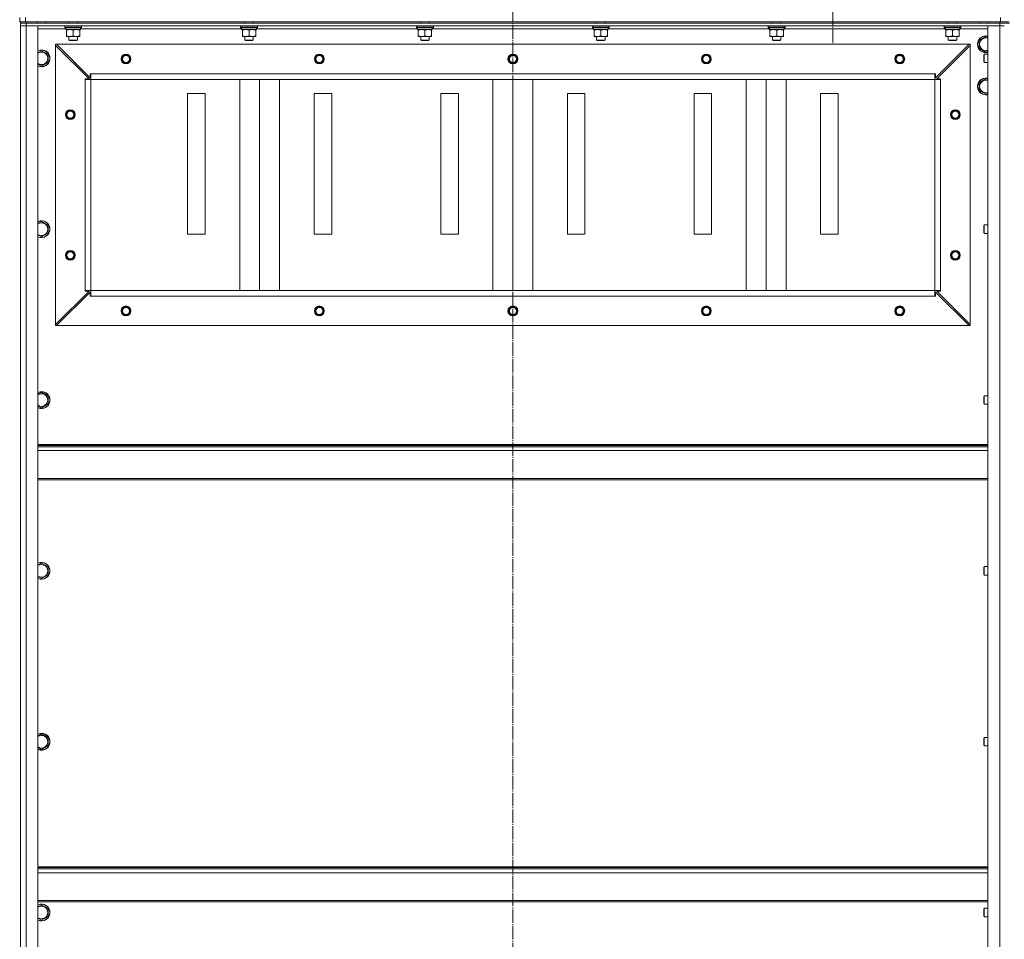
# Model space of a CAD drawing. Units: millimetres. Extents: x 0 to 24398, y -6 to 16800.
# Drawn here: x 15433 to 16833, y 12118 to 13425 of the extents above; entities that cross this region are included whole.
import ezdxf

# ---------------------------------------------------------------- set-up
doc = ezdxf.new("R2010")
doc.units = ezdxf.units.MM
doc.linetypes.add('K5LT_AXLED', pattern=[23.716667, 19.216667, -1.5, 1.5, -1.5])
doc.linetypes.add('K5LT_THIN', pattern=[0])
for name, color, linetype, true_color in [('OSI', 2, 'Continuous', 0xffff00), ('R', 1, 'Continuous', 0xff0000), ('WELDING', 7, 'Continuous', 0xffffff)]:
    doc.layers.add(name, color=color, linetype=linetype, true_color=true_color)

msp = doc.modelspace()

# ---------------------------------------------------------------- linework, layer by layer
at = {"layer": 'OSI', "color": 30, "linetype": 'K5LT_AXLED', "lineweight": 13, "true_color": 0xff8000}
for p, q in [((16134.5, 13986.4), (16134.5, 10789.4)), ((16589.5, 13483.2), (16589.5, 13388.5))]:
    msp.add_line(p, q, dxfattribs=at)
at = {"layer": 'R', "color": 7, "linetype": 'K5LT_THIN', "lineweight": 13}
for p, q in [((15433.5, 13422.2), (15433.5, 13428.2)), ((15441.5, 13422.2), (15441.5, 13428.2)), ((16827.5, 13422.2), (16827.5, 13428.2)), ((15441.5, 13422.2), (15433.5, 13422.2)), ((15434.5, 13422.2), (15434.5, 13420.2)), ((15434.5, 13420.2), (15434.5, 13416.2)), ((15442.5, 13420.2), (15434.5, 13420.2)), ((15434.5, 13416.2), (15434.5, 11624.2)), ((15442.5, 13416.2), (15434.5, 13416.2)), ((15434.5, 13416.2), (15442.5, 13416.2)), ((15441.5, 13422.2), (16827.5, 13422.2)), ((15442.5, 13422.2), (15442.5, 13420.2)), ((15442.5, 13420.2), (16826.5, 13420.2)), ((15442.5, 13420.2), (15442.5, 13416.2)), ((15442.5, 13416.2), (16826.5, 13416.2)), ((15442.5, 11624.2), (15442.5, 13416.2)), ((15459.5, 13416.2), (15442.5, 13416.2)), ((15458.5, 13422.2), (15458.5, 13420.2)), ((15459.5, 11624.2), (15459.5, 13416.2)), ((15459.5, 13412.2), (15499.1, 13412.2)), ((15470.5, 13422.2), (15470.5, 13420.2)), ((15497.5, 13415.9), (15497.7, 13416.2)), ((15497.5, 13415.9), (15497.5, 13414)), ((15521.5, 13415.9), (15497.5, 13415.9)), ((15521.5, 13414), (15497.5, 13414)), ((15497.5, 13414), (15497.7, 13413.7)), ((15521.3, 13413.7), (15497.7, 13413.7)), ((15499, 13411.2), (15499.1, 13412.5)), ((15499, 13411.2), (15499.2, 13411.2)), ((15520, 13411.2), (15499.2, 13411.2)), ((15500, 13410.3), (15500, 13411.2)), ((15500, 13410.3), (15500, 13402)), ((15503.5, 13422.2), (15503.5, 13420.2)), ((15509.5, 13410.3), (15509.5, 13402)), ((15515.5, 13422.2), (15515.5, 13420.2)), ((15519, 13411.2), (15519, 13410.3)), ((15519, 13410.3), (15519, 13402)), ((15520, 13413.7), (15520, 13411.2)), ((15520, 13412.2), (15749.1, 13412.2)), ((15521.5, 13415.9), (15521.3, 13416.2)), ((15521.5, 13414), (15521.3, 13413.7)), ((15521.5, 13415.9), (15521.5, 13414)), ((15747.5, 13415.9), (15747.7, 13416.2)), ((15747.5, 13415.9), (15747.5, 13414)), ((15771.5, 13415.9), (15747.5, 13415.9)), ((15771.5, 13414), (15747.5, 13414)), ((15747.5, 13414), (15747.7, 13413.7)), ((15771.3, 13413.7), (15747.7, 13413.7)), ((15749, 13411.2), (15749.1, 13412.5)), ((15749, 13411.2), (15749.2, 13411.2)), ((15770, 13411.2), (15749.2, 13411.2)), ((15750, 13410.3), (15750, 13411.2)), ((15750, 13410.3), (15750, 13402)), ((15753.5, 13422.2), (15753.5, 13420.2)), ((15759.5, 13410.3), (15759.5, 13402)), ((15765.5, 13422.2), (15765.5, 13420.2)), ((15769, 13411.2), (15769, 13410.3)), ((15769, 13410.3), (15769, 13402)), ((15770, 13413.7), (15770, 13411.2)), ((15770, 13412.2), (15999.1, 13412.2)), ((15771.5, 13415.9), (15771.3, 13416.2)), ((15771.5, 13414), (15771.3, 13413.7)), ((15771.5, 13415.9), (15771.5, 13414)), ((15997.5, 13415.9), (15997.7, 13416.2)), ((15997.5, 13415.9), (15997.5, 13414)), ((16021.5, 13415.9), (15997.5, 13415.9)), ((16021.5, 13414), (15997.5, 13414)), ((15997.5, 13414), (15997.7, 13413.7)), ((16021.3, 13413.7), (15997.7, 13413.7)), ((15999, 13411.2), (15999.1, 13412.5)), ((15999, 13411.2), (15999.2, 13411.2)), ((16020, 13411.2), (15999.2, 13411.2)), ((16000, 13410.3), (16000, 13411.2)), ((16000, 13410.3), (16000, 13402)), ((16003.5, 13422.2), (16003.5, 13420.2)), ((16009.5, 13410.3), (16009.5, 13402)), ((16015.5, 13422.2), (16015.5, 13420.2)), ((16019, 13411.2), (16019, 13410.3)), ((16019, 13410.3), (16019, 13402)), ((16020, 13413.7), (16020, 13411.2)), ((16020, 13412.2), (16249.1, 13412.2)), ((16021.5, 13415.9), (16021.3, 13416.2)), ((16021.5, 13414), (16021.3, 13413.7)), ((16021.5, 13415.9), (16021.5, 13414)), ((16247.5, 13415.9), (16247.7, 13416.2)), ((16247.5, 13415.9), (16247.5, 13414)), ((16271.5, 13415.9), (16247.5, 13415.9)), ((16271.5, 13414), (16247.5, 13414)), ((16247.5, 13414), (16247.7, 13413.7)), ((16271.3, 13413.7), (16247.7, 13413.7)), ((16249, 13411.2), (16249.1, 13412.5)), ((16249, 13411.2), (16249.2, 13411.2)), ((16270, 13411.2), (16249.2, 13411.2)), ((16250, 13410.3), (16250, 13411.2)), ((16250, 13410.3), (16250, 13402)), ((16253.5, 13422.2), (16253.5, 13420.2)), ((16259.5, 13410.3), (16259.5, 13402)), ((16265.5, 13422.2), (16265.5, 13420.2)), ((16269, 13411.2), (16269, 13410.3)), ((16269, 13410.3), (16269, 13402)), ((16270, 13413.7), (16270, 13411.2)), ((16270, 13412.2), (16499.1, 13412.2)), ((16271.5, 13415.9), (16271.3, 13416.2)), ((16271.5, 13414), (16271.3, 13413.7)), ((16271.5, 13415.9), (16271.5, 13414)), ((16497.5, 13415.9), (16497.7, 13416.2)), ((16497.5, 13415.9), (16497.5, 13414)), ((16521.5, 13415.9), (16497.5, 13415.9)), ((16521.5, 13414), (16497.5, 13414)), ((16497.5, 13414), (16497.7, 13413.7)), ((16521.3, 13413.7), (16497.7, 13413.7)), ((16499, 13411.2), (16499.1, 13412.5)), ((16499, 13411.2), (16499.2, 13411.2)), ((16520, 13411.2), (16499.2, 13411.2)), ((16500, 13410.3), (16500, 13411.2)), ((16500, 13410.3), (16500, 13402)), ((16503.5, 13422.2), (16503.5, 13420.2)), ((16509.5, 13410.3), (16509.5, 13402)), ((16515.5, 13422.2), (16515.5, 13420.2)), ((16519, 13411.2), (16519, 13410.3)), ((16519, 13410.3), (16519, 13402)), ((16520, 13413.7), (16520, 13411.2)), ((16520, 13412.2), (16749.1, 13412.2)), ((16521.5, 13415.9), (16521.3, 13416.2)), ((16521.5, 13414), (16521.3, 13413.7)), ((16521.5, 13415.9), (16521.5, 13414)), ((16747.5, 13415.9), (16747.7, 13416.2)), ((16747.5, 13415.9), (16747.5, 13414)), ((16771.5, 13415.9), (16747.5, 13415.9)), ((16771.5, 13414), (16747.5, 13414)), ((16747.5, 13414), (16747.7, 13413.7)), ((16771.3, 13413.7), (16747.7, 13413.7)), ((16749, 13411.2), (16749.1, 13412.5)), ((16749, 13411.2), (16749.2, 13411.2)), ((16770, 13411.2), (16749.2, 13411.2)), ((16750, 13410.3), (16750, 13411.2)), ((16750, 13410.3), (16750, 13402)), ((16753.5, 13422.2), (16753.5, 13420.2)), ((16759.5, 13410.3), (16759.5, 13402)), ((16765.5, 13422.2), (16765.5, 13420.2)), ((16769, 13411.2), (16769, 13410.3)), ((16769, 13410.3), (16769, 13402)), ((16770, 13413.7), (16770, 13411.2)), ((16770, 13412.2), (16809.5, 13412.2)), ((16771.5, 13415.9), (16771.3, 13416.2)), ((16771.5, 13414), (16771.3, 13413.7)), ((16771.5, 13415.9), (16771.5, 13414)), ((16798.5, 13422.2), (16798.5, 13420.2)), ((16826.5, 13416.2), (16809.5, 13416.2)), ((16809.5, 13416.2), (16809.5, 11624.2)), ((16810.5, 13422.2), (16810.5, 13420.2)), ((16826.5, 13422.2), (16826.5, 13420.2)), ((16833.1, 13420.2), (16826.5, 13420.2)), ((16826.5, 13420.2), (16826.5, 13416.2)), ((16833.1, 13416.2), (16826.5, 13416.2)), ((16826.5, 13416.2), (16826.5, 11624.2)), ((16826.5, 13416.2), (16833.1, 13416.2)), ((16832.5, 13422.2), (16827.5, 13422.2)), ((16839.5, 13422.2), (16832.5, 13422.2)), ((16833.1, 13420.2), (16840.5, 13420.2)), ((15500, 13401.2), (15500, 13402)), ((15519, 13401.2), (15500, 13401.2)), ((15503.5, 13401.2), (15503.5, 13396.2)), ((15515.5, 13396.2), (15503.5, 13396.2)), ((15503.5, 13396.2), (15504.5, 13395.7)), ((15514.5, 13395.7), (15504.5, 13395.7)), ((15515.5, 13396.2), (15514.5, 13395.7)), ((15515.5, 13401.2), (15515.5, 13396.2)), ((15519, 13402), (15519, 13401.2)), ((15750, 13401.2), (15750, 13402)), ((15769, 13401.2), (15750, 13401.2)), ((15753.5, 13401.2), (15753.5, 13396.2)), ((15765.5, 13396.2), (15753.5, 13396.2)), ((15753.5, 13396.2), (15754.5, 13395.7)), ((15764.5, 13395.7), (15754.5, 13395.7)), ((15765.5, 13396.2), (15764.5, 13395.7)), ((15765.5, 13401.2), (15765.5, 13396.2)), ((15769, 13402), (15769, 13401.2)), ((16000, 13401.2), (16000, 13402)), ((16019, 13401.2), (16000, 13401.2)), ((16003.5, 13401.2), (16003.5, 13396.2)), ((16015.5, 13396.2), (16003.5, 13396.2)), ((16003.5, 13396.2), (16004.5, 13395.7)), ((16014.5, 13395.7), (16004.5, 13395.7)), ((16015.5, 13396.2), (16014.5, 13395.7)), ((16015.5, 13401.2), (16015.5, 13396.2)), ((16019, 13402), (16019, 13401.2)), ((16250, 13401.2), (16250, 13402)), ((16269, 13401.2), (16250, 13401.2)), ((16253.5, 13401.2), (16253.5, 13396.2)), ((16265.5, 13396.2), (16253.5, 13396.2)), ((16253.5, 13396.2), (16254.5, 13395.7)), ((16264.5, 13395.7), (16254.5, 13395.7)), ((16265.5, 13396.2), (16264.5, 13395.7)), ((16265.5, 13401.2), (16265.5, 13396.2)), ((16269, 13402), (16269, 13401.2)), ((16500, 13401.2), (16500, 13402)), ((16519, 13401.2), (16500, 13401.2)), ((16503.5, 13401.2), (16503.5, 13396.2)), ((16515.5, 13396.2), (16503.5, 13396.2)), ((16503.5, 13396.2), (16504.5, 13395.7)), ((16514.5, 13395.7), (16504.5, 13395.7)), ((16515.5, 13396.2), (16514.5, 13395.7)), ((16515.5, 13401.2), (16515.5, 13396.2)), ((16519, 13402), (16519, 13401.2)), ((16750, 13401.2), (16750, 13402)), ((16769, 13401.2), (16750, 13401.2)), ((16753.5, 13401.2), (16753.5, 13396.2)), ((16765.5, 13396.2), (16753.5, 13396.2)), ((16753.5, 13396.2), (16754.5, 13395.7)), ((16764.5, 13395.7), (16754.5, 13395.7)), ((16765.5, 13396.2), (16764.5, 13395.7)), ((16765.5, 13401.2), (16765.5, 13396.2)), ((16769, 13402), (16769, 13401.2)), ((16797.5, 13395.6), (16807, 13401.1)), ((16797.5, 13384.7), (16797.5, 13395.6)), ((16807, 13401.1), (16809.5, 13399.7)), ((15464.5, 13381.1), (15474, 13375.6)), ((15484.5, 13390.2), (15486, 13390.2)), ((15484.5, 13388.7), (15484.5, 13390.2)), ((15484.5, 12991.7), (15484.5, 13388.7)), ((15532, 13341.2), (15484.5, 13388.7)), ((16783, 13390.2), (15486, 13390.2)), ((15486, 13390.2), (15533.5, 13342.7)), ((16735.5, 13342.7), (16783, 13390.2)), ((16784.5, 13388.7), (16737, 13341.2)), ((16783, 13390.2), (16784.5, 13390.2)), ((16784.5, 13390.2), (16784.5, 13388.7)), ((16784.5, 12991.7), (16784.5, 13388.7)), ((16807, 13379.2), (16797.5, 13384.7)), ((16809.5, 13380.6), (16807, 13379.2)), ((15474, 13375.6), (15474, 13370.2)), ((15474, 13370.2), (15474, 13364.7)), ((16804.6, 13376.2), (16804, 13375.2)), ((16804, 13370.2), (16804, 13375.2)), ((16804, 13365.2), (16804, 13370.2)), ((16809.5, 13376.2), (16804.6, 13376.2)), ((16804.6, 13370.2), (16804.6, 13376.2)), ((16804.6, 13364.2), (16804.6, 13370.2)), ((15464.5, 13359.2), (15459.5, 13362.1)), ((15474, 13364.7), (15464.5, 13359.2)), ((16804.6, 13364.2), (16804, 13365.2)), ((16809.5, 13364.2), (16804.6, 13364.2)), ((15526.5, 13340.2), (15526.5, 13341.2)), ((15526.5, 13341.2), (15532, 13341.2)), ((15526.5, 13340.2), (15534.5, 13340.2)), ((15526.5, 13040.2), (15526.5, 13340.2)), ((15533.5, 13342.7), (15533.5, 13348.2)), ((15533.5, 13348.2), (15534.5, 13348.2)), ((16734.5, 13348.2), (15534.5, 13348.2)), ((15534.5, 13340.2), (15534.5, 13348.2)), ((15534.5, 13040.2), (15534.5, 13340.2)), ((16734.5, 13340.2), (15534.5, 13340.2)), ((15534.5, 13340.2), (16734.5, 13340.2)), ((15746.2, 13040.2), (15746.2, 13340.2)), ((15774.5, 13040.2), (15774.5, 13340.2)), ((15802.8, 13040.2), (15802.8, 13340.2)), ((16106.2, 13040.2), (16106.2, 13340.2)), ((16134.5, 13040.2), (16134.5, 13340.2)), ((16162.8, 13040.2), (16162.8, 13340.2)), ((16466.2, 13040.2), (16466.2, 13340.2)), ((16494.5, 13040.2), (16494.5, 13340.2)), ((16522.8, 13040.2), (16522.8, 13340.2)), ((16734.5, 13340.2), (16734.5, 13348.2)), ((16734.5, 13348.2), (16735.5, 13348.2)), ((16734.5, 13040.2), (16734.5, 13340.2)), ((16734.5, 13340.2), (16742.5, 13340.2)), ((16735.5, 13348.2), (16735.5, 13342.7)), ((16737, 13341.2), (16742.5, 13341.2)), ((16742.5, 13341.2), (16742.5, 13340.2)), ((16742.5, 13040.2), (16742.5, 13340.2)), ((16797.5, 13335.6), (16807, 13341.1)), ((16807, 13341.1), (16809.5, 13339.7)), ((16797.5, 13324.7), (16797.5, 13335.6)), ((16807, 13319.2), (16797.5, 13324.7)), ((15697, 13320.2), (15672, 13320.2)), ((15672, 13320.2), (15672, 13120.2)), ((15697, 13120.2), (15697, 13320.2)), ((15877, 13320.2), (15852, 13320.2)), ((15852, 13320.2), (15852, 13120.2)), ((15877, 13120.2), (15877, 13320.2)), ((16057, 13320.2), (16032, 13320.2)), ((16032, 13320.2), (16032, 13120.2)), ((16057, 13120.2), (16057, 13320.2)), ((16237, 13320.2), (16212, 13320.2)), ((16212, 13320.2), (16212, 13120.2)), ((16237, 13120.2), (16237, 13320.2)), ((16417, 13320.2), (16392, 13320.2)), ((16392, 13320.2), (16392, 13120.2)), ((16417, 13120.2), (16417, 13320.2)), ((16597, 13320.2), (16572, 13320.2)), ((16572, 13320.2), (16572, 13120.2)), ((16597, 13120.2), (16597, 13320.2)), ((16809.5, 13320.6), (16807, 13319.2)), ((15464.5, 13138.3), (15474, 13132.8)), ((15474, 13132.8), (15474, 13127.3)), ((16804.6, 13133.3), (16804, 13132.3)), ((16804, 13127.3), (16804, 13132.3)), ((16809.5, 13133.3), (16804.6, 13133.3)), ((16804.6, 13127.3), (16804.6, 13133.3)), ((15464.5, 13116.3), (15459.5, 13119.2)), ((15474, 13121.8), (15464.5, 13116.3)), ((15474, 13127.3), (15474, 13121.8)), ((15672, 13120.2), (15697, 13120.2)), ((15852, 13120.2), (15877, 13120.2)), ((16032, 13120.2), (16057, 13120.2)), ((16212, 13120.2), (16237, 13120.2)), ((16392, 13120.2), (16417, 13120.2)), ((16572, 13120.2), (16597, 13120.2)), ((16804, 13122.3), (16804, 13127.3)), ((16804.6, 13121.3), (16804, 13122.3)), ((16804.6, 13121.3), (16804.6, 13127.3)), ((16809.5, 13121.3), (16804.6, 13121.3)), ((15484.5, 12991.7), (15532, 13039.2)), ((15533.5, 13037.7), (15486, 12990.2)), ((15526.5, 13040.2), (15534.5, 13040.2)), ((15526.5, 13039.2), (15526.5, 13040.2)), ((15532, 13039.2), (15526.5, 13039.2)), ((15533.5, 13032.2), (15533.5, 13037.7)), ((15534.5, 13032.2), (15533.5, 13032.2)), ((16734.5, 13040.2), (15534.5, 13040.2)), ((15534.5, 13032.2), (15534.5, 13040.2)), ((16734.5, 13032.2), (15534.5, 13032.2)), ((16734.5, 13032.2), (16734.5, 13040.2)), ((16734.5, 13040.2), (16742.5, 13040.2)), ((16735.5, 13032.2), (16734.5, 13032.2)), ((16783, 12990.2), (16735.5, 13037.7)), ((16735.5, 13037.7), (16735.5, 13032.2)), ((16742.5, 13039.2), (16737, 13039.2)), ((16737, 13039.2), (16784.5, 12991.7)), ((16742.5, 13040.2), (16742.5, 13039.2)), ((15484.5, 12990.2), (15484.5, 12991.7)), ((15486, 12990.2), (15484.5, 12990.2)), ((16783, 12990.2), (15486, 12990.2)), ((16784.5, 12990.2), (16783, 12990.2)), ((16784.5, 12991.7), (16784.5, 12990.2)), ((15464.5, 12895.4), (15474, 12889.9)), ((16804.6, 12890.4), (16804, 12889.4)), ((16809.5, 12890.4), (16804.6, 12890.4)), ((16804.6, 12884.4), (16804.6, 12890.4)), ((15474, 12879), (15464.5, 12873.5)), ((15474, 12889.9), (15474, 12884.4)), ((15474, 12884.4), (15474, 12879)), ((16804, 12884.4), (16804, 12889.4)), ((16804, 12879.4), (16804, 12884.4)), ((16804.6, 12878.4), (16804, 12879.4)), ((16804.6, 12878.4), (16804.6, 12884.4)), ((16809.5, 12878.4), (16804.6, 12878.4)), ((15464.5, 12873.5), (15459.5, 12876.4)), ((16809.5, 12821), (15459.5, 12821)), ((16809.5, 12819.8), (15459.5, 12819.8)), ((16809.5, 12818), (15459.5, 12818)), ((16809.5, 12812.5), (15459.5, 12812.5)), ((16809.5, 12772.8), (15459.5, 12772.8)), ((16809.5, 12771), (15459.5, 12771)), ((15464.5, 12652.6), (15474, 12647.1)), ((15474, 12647.1), (15474, 12641.6)), ((15474, 12641.6), (15474, 12636.1)), ((16804.6, 12647.6), (16804, 12646.6)), ((16804, 12641.6), (16804, 12646.6)), ((16804, 12636.6), (16804, 12641.6)), ((16809.5, 12647.6), (16804.6, 12647.6)), ((16804.6, 12641.6), (16804.6, 12647.6)), ((16804.6, 12635.6), (16804.6, 12641.6)), ((15464.5, 12630.6), (15459.5, 12633.5)), ((15474, 12636.1), (15464.5, 12630.6)), ((16804.6, 12635.6), (16804, 12636.6)), ((16809.5, 12635.6), (16804.6, 12635.6)), ((15464.5, 12409.7), (15474, 12404.2)), ((15474, 12404.2), (15474, 12398.7)), ((16804.6, 12404.7), (16804, 12403.7)), ((16804, 12398.7), (16804, 12403.7)), ((16809.5, 12404.7), (16804.6, 12404.7)), ((16804.6, 12398.7), (16804.6, 12404.7)), ((15464.5, 12387.8), (15459.5, 12390.7)), ((15474, 12393.3), (15464.5, 12387.8)), ((15474, 12398.7), (15474, 12393.3)), ((16804, 12393.7), (16804, 12398.7)), ((16804.6, 12392.7), (16804, 12393.7)), ((16804.6, 12392.7), (16804.6, 12398.7)), ((16809.5, 12392.7), (16804.6, 12392.7)), ((15459.5, 12221), (16809.5, 12221)), ((15459.5, 12219.8), (16809.5, 12219.8)), ((15459.5, 12218), (16809.5, 12218)), ((15459.5, 12212.5), (16809.5, 12212.5)), ((15459.5, 12172.8), (16809.5, 12172.8)), ((15459.5, 12171), (16809.5, 12171)), ((15464.5, 12166.8), (15474, 12161.4)), ((15474, 12150.4), (15464.5, 12144.9)), ((15474, 12161.4), (15474, 12155.9)), ((15474, 12155.9), (15474, 12150.4)), ((16804.6, 12161.9), (16804, 12160.9)), ((16804, 12155.9), (16804, 12160.9)), ((16804, 12150.9), (16804, 12155.9)), ((16804.6, 12149.9), (16804, 12150.9)), ((16809.5, 12161.9), (16804.6, 12161.9)), ((16804.6, 12155.9), (16804.6, 12161.9)), ((16804.6, 12149.9), (16804.6, 12155.9)), ((16809.5, 12149.9), (16804.6, 12149.9)), ((15464.5, 12144.9), (15459.5, 12147.8))]:
    msp.add_line(p, q, dxfattribs=at)
for centre, radius in [((15584.5, 13369.2), 7), ((15584.5, 13369.2), 6.5), ((15584.5, 13369.2), 6), ((15584.5, 13369.2), 5), ((15859.5, 13369.2), 7), ((15859.5, 13369.2), 6.5), ((15859.5, 13369.2), 6), ((15859.5, 13369.2), 5), ((16134.5, 13369.2), 7), ((16134.5, 13369.2), 6.5), ((16134.5, 13369.2), 6), ((16134.5, 13369.2), 5), ((16409.5, 13369.2), 7), ((16409.5, 13369.2), 6.5), ((16409.5, 13369.2), 6), ((16409.5, 13369.2), 5), ((16684.5, 13369.2), 7), ((16684.5, 13369.2), 6.5), ((16684.5, 13369.2), 6), ((16684.5, 13369.2), 5), ((15505.5, 13290.2), 7), ((15505.5, 13290.2), 6.5), ((16763.5, 13290.2), 7), ((16763.5, 13290.2), 6.5), ((15505.5, 13290.2), 6), ((15505.5, 13290.2), 5), ((16763.5, 13290.2), 6), ((16763.5, 13290.2), 5), ((15505.5, 13090.2), 7), ((15505.5, 13090.2), 6.5), ((15505.5, 13090.2), 6), ((15505.5, 13090.2), 5), ((16763.5, 13090.2), 7), ((16763.5, 13090.2), 6.5), ((16763.5, 13090.2), 6), ((16763.5, 13090.2), 5), ((15584.5, 13011.2), 7), ((15584.5, 13011.2), 6.5), ((15584.5, 13011.2), 6), ((15859.5, 13011.2), 7), ((15859.5, 13011.2), 6.5), ((15859.5, 13011.2), 6), ((16134.5, 13011.2), 7), ((16134.5, 13011.2), 6.5), ((16134.5, 13011.2), 6), ((16409.5, 13011.2), 7), ((16409.5, 13011.2), 6.5), ((16409.5, 13011.2), 6), ((16684.5, 13011.2), 7), ((16684.5, 13011.2), 6.5), ((16684.5, 13011.2), 6), ((15584.5, 13011.2), 5), ((15859.5, 13011.2), 5), ((16134.5, 13011.2), 5), ((16409.5, 13011.2), 5), ((16684.5, 13011.2), 5)]:
    msp.add_circle(centre, radius, dxfattribs=at)
for centre, radius, start, end in [((16807, 13390.2), 12, 77.9753, 282.0247), ((16807, 13390.2), 11.8, 77.7965, 282.2035), ((16807, 13390.2), 8.97, 73.8216, 286.1784), ((15464.5, 13370.2), 12, 0, 114.6243), ((15464.5, 13370.2), 11.8, 0, 115.0095), ((15464.5, 13370.2), 8.97, 0, 123.8664), ((15464.5, 13370.2), 8.97, 236.1336, 0), ((15464.5, 13370.2), 11.8, 244.9905, 0), ((15464.5, 13370.2), 12, 245.3757, 0), ((16807, 13330.2), 12, 77.9753, 282.0247), ((16807, 13330.2), 11.8, 77.7965, 282.2035), ((16807, 13330.2), 8.97, 73.8216, 286.1784), ((15464.5, 13127.3), 12, 0, 114.6243), ((15464.5, 13127.3), 11.8, 0, 115.0095), ((15464.5, 13127.3), 8.97, 0, 123.8664), ((15464.5, 13127.3), 11.8, 244.9905, 0), ((15464.5, 13127.3), 12, 245.3757, 0), ((15464.5, 13127.3), 8.97, 236.1336, 0), ((15464.5, 12884.4), 12, 0, 114.6243), ((15464.5, 12884.4), 11.8, 0, 115.0095), ((15464.5, 12884.4), 8.97, 0, 123.8664), ((15464.5, 12884.4), 11.8, 244.9905, 0), ((15464.5, 12884.4), 12, 245.3757, 0), ((15464.5, 12884.4), 8.97, 236.1336, 0), ((15464.5, 12641.6), 12, 0, 114.6243), ((15464.5, 12641.6), 11.8, 0, 115.0095), ((15464.5, 12641.6), 8.97, 0, 123.8664), ((15464.5, 12641.6), 11.8, 244.9905, 0), ((15464.5, 12641.6), 12, 245.3757, 0), ((15464.5, 12641.6), 8.97, 236.1336, 0), ((15464.5, 12398.7), 12, 0, 114.6243), ((15464.5, 12398.7), 11.8, 0, 115.0095), ((15464.5, 12398.7), 8.97, 0, 123.8664), ((15464.5, 12398.7), 8.97, 236.1336, 0), ((15464.5, 12398.7), 11.8, 244.9905, 0), ((15464.5, 12398.7), 12, 245.3757, 0), ((15464.5, 12155.9), 12, 0, 114.6243), ((15464.5, 12155.9), 11.8, 0, 115.0095), ((15464.5, 12155.9), 8.97, 0, 123.8664), ((15464.5, 12155.9), 11.8, 244.9905, 0), ((15464.5, 12155.9), 12, 245.3757, 0), ((15464.5, 12155.9), 8.97, 236.1336, 0)]:
    msp.add_arc(centre, radius, start, end, dxfattribs=at)
for centre in [(15509.5, 13416.1), (15759.5, 13416.1), (16009.5, 13416.1), (16259.5, 13416.1), (16509.5, 13416.1), (16759.5, 13416.1)]:
    msp.add_ellipse(centre, major_axis=(0, -22.5), ratio=0.466308, start_param=-1.46277, end_param=-1.350168, dxfattribs=at)
at = {"layer": 'WELDING', "color": 7, "linetype": 'K5LT_THIN', "lineweight": 13}
for p, q in [((15459.5, 13378.2), (15464.5, 13381.1)), ((15459.5, 13135.4), (15464.5, 13138.3)), ((15459.5, 12892.5), (15464.5, 12895.4)), ((15459.5, 12649.7), (15464.5, 12652.6)), ((15459.5, 12406.8), (15464.5, 12409.7)), ((15459.5, 12164), (15464.5, 12166.8))]:
    msp.add_line(p, q, dxfattribs=at)
for points, knots in [([(15504.7, 13411.2), (15504.5, 13411.2), (15504.1, 13411.2), (15503.4, 13411.1), (15502.8, 13411), (15502, 13410.9), (15501.1, 13410.7), (15500.3, 13410.4), (15500, 13410.3)], [0, 0, 0, 0, 1.192024, 2.404251, 3.60809, 4.765234, 6.955738, 9, 9, 9, 9]), ([(15509.5, 13410.3), (15509, 13410.5), (15508.2, 13410.7), (15507.3, 13410.9), (15506.6, 13411), (15506, 13411.1), (15505.3, 13411.2), (15504.9, 13411.2), (15504.7, 13411.2)], [0, 0, 0, 0, 2.905563, 4.375924, 5.511195, 6.679161, 7.850161, 9, 9, 9, 9]), ([(15514.2, 13411.2), (15514, 13411.2), (15513.6, 13411.2), (15512.9, 13411.1), (15512.3, 13411), (15511.5, 13410.9), (15510.6, 13410.7), (15509.8, 13410.4), (15509.5, 13410.3)], [0, 0, 0, 0, 1.192024, 2.404251, 3.60809, 4.765234, 6.955738, 9, 9, 9, 9]), ([(15519, 13410.3), (15518.5, 13410.5), (15517.7, 13410.7), (15516.8, 13410.9), (15516.1, 13411), (15515.5, 13411.1), (15514.8, 13411.2), (15514.4, 13411.2), (15514.2, 13411.2)], [0, 0, 0, 0, 2.905563, 4.375924, 5.511195, 6.679161, 7.850161, 9, 9, 9, 9]), ([(15754.7, 13411.2), (15754.5, 13411.2), (15754.1, 13411.2), (15753.4, 13411.1), (15752.8, 13411), (15752, 13410.9), (15751.1, 13410.7), (15750.3, 13410.4), (15750, 13410.3)], [0, 0, 0, 0, 1.192024, 2.404251, 3.60809, 4.765234, 6.955738, 9, 9, 9, 9]), ([(15759.5, 13410.3), (15759, 13410.5), (15758.2, 13410.7), (15757.3, 13410.9), (15756.6, 13411), (15756, 13411.1), (15755.3, 13411.2), (15754.9, 13411.2), (15754.7, 13411.2)], [0, 0, 0, 0, 2.905563, 4.375924, 5.511195, 6.679161, 7.850161, 9, 9, 9, 9]), ([(15764.2, 13411.2), (15764, 13411.2), (15763.6, 13411.2), (15762.9, 13411.1), (15762.3, 13411), (15761.5, 13410.9), (15760.6, 13410.7), (15759.8, 13410.4), (15759.5, 13410.3)], [0, 0, 0, 0, 1.192024, 2.404251, 3.60809, 4.765234, 6.955738, 9, 9, 9, 9]), ([(15769, 13410.3), (15768.5, 13410.5), (15767.7, 13410.7), (15766.8, 13410.9), (15766.1, 13411), (15765.5, 13411.1), (15764.8, 13411.2), (15764.4, 13411.2), (15764.2, 13411.2)], [0, 0, 0, 0, 2.905563, 4.375924, 5.511195, 6.679161, 7.850161, 9, 9, 9, 9]), ([(16004.7, 13411.2), (16004.5, 13411.2), (16004.1, 13411.2), (16003.4, 13411.1), (16002.8, 13411), (16002, 13410.9), (16001.1, 13410.7), (16000.3, 13410.4), (16000, 13410.3)], [0, 0, 0, 0, 1.192024, 2.404251, 3.60809, 4.765234, 6.955738, 9, 9, 9, 9]), ([(16009.5, 13410.3), (16009, 13410.5), (16008.2, 13410.7), (16007.3, 13410.9), (16006.6, 13411), (16006, 13411.1), (16005.3, 13411.2), (16004.9, 13411.2), (16004.7, 13411.2)], [0, 0, 0, 0, 2.905563, 4.375924, 5.511195, 6.679161, 7.850161, 9, 9, 9, 9]), ([(16014.2, 13411.2), (16014, 13411.2), (16013.6, 13411.2), (16012.9, 13411.1), (16012.3, 13411), (16011.5, 13410.9), (16010.6, 13410.7), (16009.8, 13410.4), (16009.5, 13410.3)], [0, 0, 0, 0, 1.192024, 2.404251, 3.60809, 4.765234, 6.955738, 9, 9, 9, 9]), ([(16019, 13410.3), (16018.5, 13410.5), (16017.7, 13410.7), (16016.8, 13410.9), (16016.1, 13411), (16015.5, 13411.1), (16014.8, 13411.2), (16014.4, 13411.2), (16014.2, 13411.2)], [0, 0, 0, 0, 2.905563, 4.375924, 5.511195, 6.679161, 7.850161, 9, 9, 9, 9]), ([(16254.7, 13411.2), (16254.5, 13411.2), (16254.1, 13411.2), (16253.4, 13411.1), (16252.8, 13411), (16252, 13410.9), (16251.1, 13410.7), (16250.3, 13410.4), (16250, 13410.3)], [0, 0, 0, 0, 1.192024, 2.404251, 3.60809, 4.765234, 6.955738, 9, 9, 9, 9]), ([(16259.5, 13410.3), (16259, 13410.5), (16258.2, 13410.7), (16257.3, 13410.9), (16256.6, 13411), (16256, 13411.1), (16255.3, 13411.2), (16254.9, 13411.2), (16254.7, 13411.2)], [0, 0, 0, 0, 2.905563, 4.375924, 5.511195, 6.679161, 7.850161, 9, 9, 9, 9]), ([(16264.2, 13411.2), (16264, 13411.2), (16263.6, 13411.2), (16262.9, 13411.1), (16262.3, 13411), (16261.5, 13410.9), (16260.6, 13410.7), (16259.8, 13410.4), (16259.5, 13410.3)], [0, 0, 0, 0, 1.192024, 2.404251, 3.60809, 4.765234, 6.955738, 9, 9, 9, 9]), ([(16269, 13410.3), (16268.5, 13410.5), (16267.7, 13410.7), (16266.8, 13410.9), (16266.1, 13411), (16265.5, 13411.1), (16264.8, 13411.2), (16264.4, 13411.2), (16264.2, 13411.2)], [0, 0, 0, 0, 2.905563, 4.375924, 5.511195, 6.679161, 7.850161, 9, 9, 9, 9]), ([(16504.7, 13411.2), (16504.5, 13411.2), (16504.1, 13411.2), (16503.4, 13411.1), (16502.8, 13411), (16502, 13410.9), (16501.1, 13410.7), (16500.3, 13410.4), (16500, 13410.3)], [0, 0, 0, 0, 1.192024, 2.404251, 3.60809, 4.765234, 6.955738, 9, 9, 9, 9]), ([(16509.5, 13410.3), (16509, 13410.5), (16508.2, 13410.7), (16507.3, 13410.9), (16506.6, 13411), (16506, 13411.1), (16505.3, 13411.2), (16504.9, 13411.2), (16504.7, 13411.2)], [0, 0, 0, 0, 2.905563, 4.375924, 5.511195, 6.679161, 7.850161, 9, 9, 9, 9]), ([(16514.2, 13411.2), (16514, 13411.2), (16513.6, 13411.2), (16512.9, 13411.1), (16512.3, 13411), (16511.5, 13410.9), (16510.6, 13410.7), (16509.8, 13410.4), (16509.5, 13410.3)], [0, 0, 0, 0, 1.192024, 2.404251, 3.60809, 4.765234, 6.955738, 9, 9, 9, 9]), ([(16519, 13410.3), (16518.5, 13410.5), (16517.7, 13410.7), (16516.8, 13410.9), (16516.1, 13411), (16515.5, 13411.1), (16514.8, 13411.2), (16514.4, 13411.2), (16514.2, 13411.2)], [0, 0, 0, 0, 2.905563, 4.375924, 5.511195, 6.679161, 7.850161, 9, 9, 9, 9]), ([(16754.7, 13411.2), (16754.5, 13411.2), (16754.1, 13411.2), (16753.4, 13411.1), (16752.8, 13411), (16752, 13410.9), (16751.1, 13410.7), (16750.3, 13410.4), (16750, 13410.3)], [0, 0, 0, 0, 1.192024, 2.404251, 3.60809, 4.765234, 6.955738, 9, 9, 9, 9]), ([(16759.5, 13410.3), (16759, 13410.5), (16758.2, 13410.7), (16757.3, 13410.9), (16756.6, 13411), (16756, 13411.1), (16755.3, 13411.2), (16754.9, 13411.2), (16754.7, 13411.2)], [0, 0, 0, 0, 2.905563, 4.375924, 5.511195, 6.679161, 7.850161, 9, 9, 9, 9]), ([(16764.2, 13411.2), (16764, 13411.2), (16763.6, 13411.2), (16762.9, 13411.1), (16762.3, 13411), (16761.5, 13410.9), (16760.6, 13410.7), (16759.8, 13410.4), (16759.5, 13410.3)], [0, 0, 0, 0, 1.192024, 2.404251, 3.60809, 4.765234, 6.955738, 9, 9, 9, 9]), ([(16769, 13410.3), (16768.5, 13410.5), (16767.7, 13410.7), (16766.8, 13410.9), (16766.1, 13411), (16765.5, 13411.1), (16764.8, 13411.2), (16764.4, 13411.2), (16764.2, 13411.2)], [0, 0, 0, 0, 2.905563, 4.375924, 5.511195, 6.679161, 7.850161, 9, 9, 9, 9]), ([(15500, 13402), (15500.5, 13401.8), (15501.4, 13401.6), (15502.3, 13401.4), (15502.9, 13401.3), (15503.5, 13401.2), (15504, 13401.2), (15504.5, 13401.2), (15505, 13401.2), (15505.6, 13401.2), (15506.2, 13401.2), (15506.9, 13401.3), (15508, 13401.6), (15508.9, 13401.8), (15509.5, 13402)], [0, 0, 0, 0, 2.72415, 3.912285, 4.716446, 5.530362, 6.353984, 7.180289, 7.997717, 8.810544, 9.605533, 10.761675, 12.184093, 15, 15, 15, 15]), ([(15509.5, 13402), (15510, 13401.8), (15510.9, 13401.6), (15511.8, 13401.4), (15512.4, 13401.3), (15513, 13401.2), (15513.5, 13401.2), (15514, 13401.2), (15514.5, 13401.2), (15515.1, 13401.2), (15515.7, 13401.2), (15516.4, 13401.3), (15517.5, 13401.6), (15518.4, 13401.8), (15519, 13402)], [0, 0, 0, 0, 2.72415, 3.912285, 4.716446, 5.530362, 6.353984, 7.180289, 7.997717, 8.810544, 9.605533, 10.761675, 12.184093, 15, 15, 15, 15]), ([(15750, 13402), (15750.5, 13401.8), (15751.4, 13401.6), (15752.3, 13401.4), (15752.9, 13401.3), (15753.5, 13401.2), (15754, 13401.2), (15754.5, 13401.2), (15755, 13401.2), (15755.6, 13401.2), (15756.2, 13401.2), (15756.9, 13401.3), (15758, 13401.6), (15758.9, 13401.8), (15759.5, 13402)], [0, 0, 0, 0, 2.72415, 3.912285, 4.716446, 5.530362, 6.353984, 7.180289, 7.997717, 8.810544, 9.605533, 10.761675, 12.184093, 15, 15, 15, 15]), ([(15759.5, 13402), (15760, 13401.8), (15760.9, 13401.6), (15761.8, 13401.4), (15762.4, 13401.3), (15763, 13401.2), (15763.5, 13401.2), (15764, 13401.2), (15764.5, 13401.2), (15765.1, 13401.2), (15765.7, 13401.2), (15766.4, 13401.3), (15767.5, 13401.6), (15768.4, 13401.8), (15769, 13402)], [0, 0, 0, 0, 2.72415, 3.912285, 4.716446, 5.530362, 6.353984, 7.180289, 7.997717, 8.810544, 9.605533, 10.761675, 12.184093, 15, 15, 15, 15]), ([(16000, 13402), (16000.5, 13401.8), (16001.4, 13401.6), (16002.3, 13401.4), (16002.9, 13401.3), (16003.5, 13401.2), (16004, 13401.2), (16004.5, 13401.2), (16005, 13401.2), (16005.6, 13401.2), (16006.2, 13401.2), (16006.9, 13401.3), (16008, 13401.6), (16008.9, 13401.8), (16009.5, 13402)], [0, 0, 0, 0, 2.72415, 3.912285, 4.716446, 5.530362, 6.353984, 7.180289, 7.997717, 8.810544, 9.605533, 10.761675, 12.184093, 15, 15, 15, 15]), ([(16009.5, 13402), (16010, 13401.8), (16010.9, 13401.6), (16011.8, 13401.4), (16012.4, 13401.3), (16013, 13401.2), (16013.5, 13401.2), (16014, 13401.2), (16014.5, 13401.2), (16015.1, 13401.2), (16015.7, 13401.2), (16016.4, 13401.3), (16017.5, 13401.6), (16018.4, 13401.8), (16019, 13402)], [0, 0, 0, 0, 2.72415, 3.912285, 4.716446, 5.530362, 6.353984, 7.180289, 7.997717, 8.810544, 9.605533, 10.761675, 12.184093, 15, 15, 15, 15]), ([(16250, 13402), (16250.5, 13401.8), (16251.4, 13401.6), (16252.3, 13401.4), (16252.9, 13401.3), (16253.5, 13401.2), (16254, 13401.2), (16254.5, 13401.2), (16255, 13401.2), (16255.6, 13401.2), (16256.2, 13401.2), (16256.9, 13401.3), (16258, 13401.6), (16258.9, 13401.8), (16259.5, 13402)], [0, 0, 0, 0, 2.72415, 3.912285, 4.716446, 5.530362, 6.353984, 7.180289, 7.997717, 8.810544, 9.605533, 10.761675, 12.184093, 15, 15, 15, 15]), ([(16259.5, 13402), (16260, 13401.8), (16260.9, 13401.6), (16261.8, 13401.4), (16262.4, 13401.3), (16263, 13401.2), (16263.5, 13401.2), (16264, 13401.2), (16264.5, 13401.2), (16265.1, 13401.2), (16265.7, 13401.2), (16266.4, 13401.3), (16267.5, 13401.6), (16268.4, 13401.8), (16269, 13402)], [0, 0, 0, 0, 2.72415, 3.912285, 4.716446, 5.530362, 6.353984, 7.180289, 7.997717, 8.810544, 9.605533, 10.761675, 12.184093, 15, 15, 15, 15]), ([(16500, 13402), (16500.5, 13401.8), (16501.4, 13401.6), (16502.3, 13401.4), (16502.9, 13401.3), (16503.5, 13401.2), (16504, 13401.2), (16504.5, 13401.2), (16505, 13401.2), (16505.6, 13401.2), (16506.2, 13401.2), (16506.9, 13401.3), (16508, 13401.6), (16508.9, 13401.8), (16509.5, 13402)], [0, 0, 0, 0, 2.72415, 3.912285, 4.716446, 5.530362, 6.353984, 7.180289, 7.997717, 8.810544, 9.605533, 10.761675, 12.184093, 15, 15, 15, 15]), ([(16509.5, 13402), (16510, 13401.8), (16510.9, 13401.6), (16511.8, 13401.4), (16512.4, 13401.3), (16513, 13401.2), (16513.5, 13401.2), (16514, 13401.2), (16514.5, 13401.2), (16515.1, 13401.2), (16515.7, 13401.2), (16516.4, 13401.3), (16517.5, 13401.6), (16518.4, 13401.8), (16519, 13402)], [0, 0, 0, 0, 2.72415, 3.912285, 4.716446, 5.530362, 6.353984, 7.180289, 7.997717, 8.810544, 9.605533, 10.761675, 12.184093, 15, 15, 15, 15]), ([(16750, 13402), (16750.5, 13401.8), (16751.4, 13401.6), (16752.3, 13401.4), (16752.9, 13401.3), (16753.5, 13401.2), (16754, 13401.2), (16754.5, 13401.2), (16755, 13401.2), (16755.6, 13401.2), (16756.2, 13401.2), (16756.9, 13401.3), (16758, 13401.6), (16758.9, 13401.8), (16759.5, 13402)], [0, 0, 0, 0, 2.72415, 3.912285, 4.716446, 5.530362, 6.353984, 7.180289, 7.997717, 8.810544, 9.605533, 10.761675, 12.184093, 15, 15, 15, 15]), ([(16759.5, 13402), (16760, 13401.8), (16760.9, 13401.6), (16761.8, 13401.4), (16762.4, 13401.3), (16763, 13401.2), (16763.5, 13401.2), (16764, 13401.2), (16764.5, 13401.2), (16765.1, 13401.2), (16765.7, 13401.2), (16766.4, 13401.3), (16767.5, 13401.6), (16768.4, 13401.8), (16769, 13402)], [0, 0, 0, 0, 2.72415, 3.912285, 4.716446, 5.530362, 6.353984, 7.180289, 7.997717, 8.810544, 9.605533, 10.761675, 12.184093, 15, 15, 15, 15])]:
    msp.add_open_spline(points, degree=3, knots=knots, dxfattribs=at)

doc.saveas('drawing.dxf')
